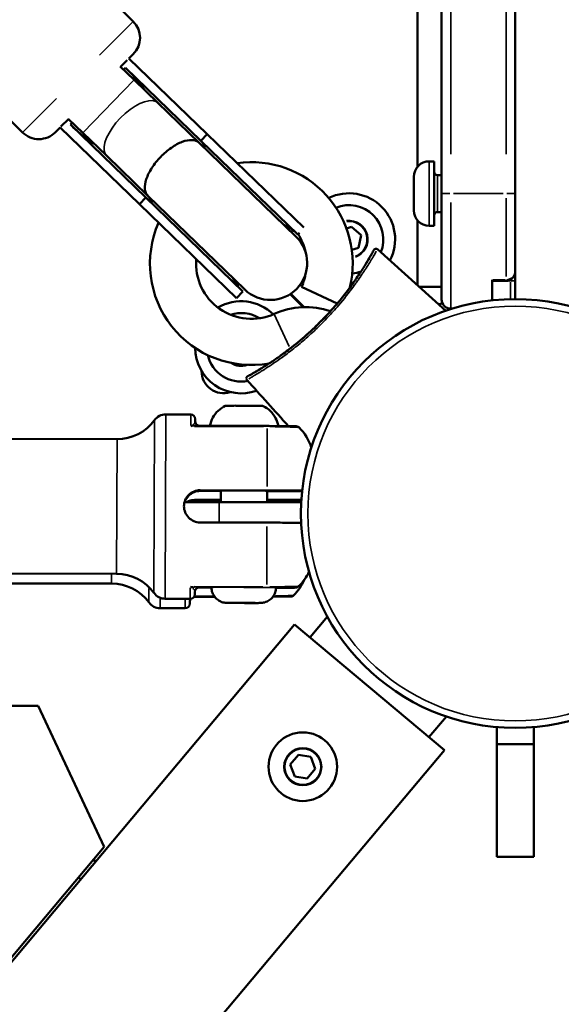
# Model space of a CAD drawing. Units: millimetres. Extents: x -495 to 17134, y 1037 to 13340.
# Drawn here: x 2890 to 3007, y 1589 to 1803 of the extents above; entities that cross this region are included whole.
import ezdxf

# ---------------------------------------------------------------- set-up
doc = ezdxf.new("R2010")
doc.units = ezdxf.units.MM
doc.header["$MEASUREMENT"] = 0
doc.layers.add('Visible (ISO)', color=7, linetype='Continuous', lineweight=50)
doc.layers.add('Visible Narrow (ISO)', color=7, linetype='Continuous', lineweight=35)

msp = doc.modelspace()

# ---------------------------------------------------------------- linework, layer by layer
at = {"layer": 'Visible (ISO)'}
for p, q in [((2981.04, 1935.06), (2981.04, 1765.06)), ((2997.04, 1765.06), (2997.04, 1935.06)), ((2975.84, 1843.01), (2975.84, 1789.81)), ((2881.61, 1834.85), (2914.17, 1802.35)), ((2857.59, 1810.79), (2890.15, 1778.29)), ((2913.22, 1794.35), (2930.23, 1777.89)), ((2914.17, 1795.28), (2913.23, 1794.34)), ((2911.32, 1792.61), (2914.35, 1789.67)), ((2912.86, 1793.97), (2911.41, 1792.51)), ((2912.06, 1791.89), (2912.46, 1792.3)), ((2912.46, 1792.3), (2928.84, 1776.45)), ((2919.52, 1784.67), (2914.35, 1789.67)), ((2975.84, 1789.81), (2975.84, 1770.83)), ((2975.84, 1789.81), (2975.84, 1770.83)), ((2919.52, 1784.67), (2928.44, 1776.04)), ((2898.29, 1779.37), (2897.22, 1778.3)), ((2898.28, 1779.37), (2915.53, 1762.69)), ((2900.11, 1781.19), (2898.46, 1779.54)), ((2900.03, 1781.26), (2903.23, 1778.17)), ((2900.54, 1779.97), (2900.94, 1780.39)), ((2900.54, 1779.97), (2916.92, 1764.13)), ((2903.23, 1778.17), (2908.4, 1773.17)), ((2928.84, 1776.45), (2930.23, 1777.89)), ((2951.18, 1757.63), (2930.23, 1777.89)), ((2949.46, 1755.7), (2928.44, 1776.04)), ((2949.86, 1756.12), (2928.84, 1776.45)), ((2908.4, 1773.17), (2917.32, 1764.54)), ((2978.39, 1772.01), (2979.44, 1772.01)), ((2979.44, 1758.01), (2979.44, 1772.01)), ((2975.04, 1761.36), (2975.04, 1768.66)), ((2980.14, 1769.01), (2981.04, 1769.01)), ((2917.32, 1764.54), (2938.34, 1744.2)), ((2981.04, 1742.06), (2981.04, 1765.06)), ((2997.04, 1765.06), (2997.04, 1748.12)), ((2915.53, 1762.69), (2916.92, 1764.13)), ((2936.55, 1742.35), (2915.53, 1762.69)), ((2937.94, 1743.79), (2916.92, 1764.13)), ((2980.14, 1761.01), (2981.04, 1761.01)), ((2975.84, 1759.19), (2975.84, 1745.11)), ((2975.84, 1759.19), (2975.84, 1745.11)), ((2978.39, 1758.01), (2979.44, 1758.01)), ((2950.21, 1756.48), (2949.86, 1756.12)), ((2960.44, 1757.42), (2961.52, 1757.78)), ((2961.52, 1757.78), (2963.58, 1755.96)), ((2963.58, 1755.96), (2963.04, 1753.27)), ((2963.04, 1753.27), (2961.59, 1752.78)), ((2967.15, 1752.93), (2967.15, 1752.93)), ((2967.15, 1752.93), (2981.95, 1739.6)), ((2997.04, 1748.12), (2997.04, 1742.11)), ((2992.04, 1741.84), (2992.04, 1746.33)), ((2992.04, 1746.08), (2995.04, 1746.08)), ((2937.94, 1743.79), (2936.55, 1742.35)), ((2948.19, 1743.2), (2951.01, 1740.38)), ((2948.35, 1743.3), (2951.27, 1740.39)), ((2950.67, 1744.76), (2958.4, 1741.15)), ((2981.04, 1744.81), (2976.17, 1744.81)), ((2983.38, 1740.06), (2983.04, 1740.06)), ((2921.2, 1717.12), (2926.63, 1717.1)), ((2927.62, 1716.1), (2927.62, 1715.62)), ((2943.22, 1714.6), (2927.56, 1714.64)), ((2948.01, 1714.38), (2948.01, 1714.38)), ((2878.21, 1711.83), (2910.64, 1711.75)), ((2928.68, 1700.68), (2943.18, 1700.64)), ((2933.18, 1700.5), (2928.68, 1700.51)), ((2933.18, 1698.11), (2933.18, 1700.59)), ((2943.18, 1698.11), (2943.18, 1700.57)), ((2925.31, 1698.11), (2932.78, 1698.11)), ((2933.18, 1698.56), (2927.52, 1698.56)), ((2932.78, 1698.11), (2950.6, 1698.11)), ((2950.63, 1698.58), (2943.18, 1698.57)), ((2947.92, 1698.58), (2947.92, 1698.11)), ((2928.66, 1693.68), (2943.16, 1693.64)), ((2878.13, 1682.63), (2910.56, 1682.55)), ((2877.03, 1680.41), (2909.46, 1680.44)), ((2931.13, 1679.55), (2928.32, 1679.56)), ((2950.04, 1679.82), (2950.04, 1679.82)), ((2921.09, 1677.12), (2926.52, 1677.1)), ((2927.36, 1677.56), (2931.8, 1677.56)), ((2927.52, 1678.1), (2927.52, 1678.62)), ((2944.47, 1677.57), (2948.26, 1677.58)), ((2920.01, 1675.05), (2925.44, 1675.06)), ((2926.44, 1676.56), (2926.44, 1676.06)), ((2935.62, 1676.22), (2935.62, 1676.23)), ((2935.62, 1676.23), (2938.12, 1676.23)), ((2938.12, 1676.21), (2935.62, 1676.22)), ((2938.12, 1676.23), (2940.62, 1676.22)), ((2938.12, 1676.23), (2938.12, 1676.21)), ((2940.62, 1676.21), (2938.12, 1676.21)), ((2940.62, 1676.22), (2940.62, 1676.21)), ((2956.27, 1673.24), (2952.51, 1668.76)), ((2920.25, 1637.08), (2949.18, 1671.55)), ((2949.18, 1671.55), (2920.25, 1637.08)), ((2981.66, 1644.3), (2949.18, 1671.55)), ((2893.54, 1653.93), (2800.18, 1653.93)), ((2800.39, 1653.93), (2893.54, 1653.93)), ((2893.54, 1653.93), (2907.82, 1623.29)), ((2893.54, 1653.93), (2893.54, 1653.93)), ((2907.82, 1623.29), (2893.54, 1653.93)), ((2982.09, 1651.58), (2978.32, 1647.1)), ((2993.04, 1645.61), (2993.04, 1649.28)), ((3001.04, 1649.28), (3001.04, 1645.61)), ((3001.04, 1645.61), (2993.04, 1645.61)), ((2993.04, 1621.16), (2993.04, 1645.61)), ((3001.04, 1645.61), (3001.04, 1621.16)), ((2948.24, 1641.16), (2950, 1643.27)), ((2950, 1643.27), (2952.71, 1642.8)), ((2952.71, 1642.8), (2953.66, 1640.22)), ((2952.73, 1609.83), (2981.66, 1644.3)), ((2952.73, 1609.83), (2981.66, 1644.3)), ((2949.19, 1638.58), (2948.24, 1641.16)), ((2951.9, 1638.11), (2949.19, 1638.58)), ((2953.66, 1640.22), (2951.9, 1638.11)), ((2920.25, 1637.08), (2497.04, 1132.72)), ((2521.89, 1163.36), (2907.82, 1623.29)), ((2907.82, 1623.29), (2907.82, 1623.29)), ((3001.04, 1621.16), (2993.04, 1621.16)), ((2902.29, 1616.69), (2902.79, 1616.27)), ((2952.73, 1609.83), (2520.71, 1094.97))]:
    msp.add_line(p, q, dxfattribs=at)
for centre, radius in [((2997.04, 1695.61), 46.5), ((2950.95, 1640.69), 7.44)]:
    msp.add_circle(centre, radius, dxfattribs=at)
for centre, radius, start, end in [((2910.63, 1798.81), 5, 315.0518, 45.0518), ((2893.68, 1781.83), 5, 225.0518, 315.0518), ((2939.79, 1749.83), 22, 346.3858, 98.03), ((2978.39, 1768.66), 3.35, 90, 180), ((2980.14, 1769.71), 0.7, 180, 270), ((2960.98, 1755.08), 10, 332.6389, 116.1438), ((2960.98, 1755.08), 7.44, 337.8665, 112.3754), ((2978.39, 1761.36), 3.35, 180, 270), ((2980.14, 1760.31), 0.7, 90, 180), ((2939.79, 1749.83), 22, 156.242, 280.055), ((2943.6, 1750.25), 8.58, 45.9509, 67.0524), ((2943.9, 1749.95), 8, 225.9509, 45.9509), ((2939.79, 1749.83), 12, 12.5849, 32.1214), ((2960.98, 1755.08), 10, 186.0476, 189.6718), ((2939.79, 1749.83), 12, 175.4289, 294.459), ((2939.79, 1749.83), 12, 335, 350.8387), ((2960.98, 1755.08), 7.44, 275.4638, 290.4533), ((2943.6, 1750.25), 8.58, 204.8495, 225.9509), ((2960.98, 1755.08), 10, 271.6954, 272.9836), ((2939.79, 1749.83), 22, 346.3837, 346.3839), ((2937.57, 1731.67), 10, 45.6337, 120.3907), ((2997.09, 1694.43), 49.45, 108.7406, 109.7088), ((2983.04, 1742.06), 2, 180, 270), ((2937.57, 1731.67), 7.44, 57.7422, 108.2822), ((2951.59, 1723.89), 16.5, 71.0501, 114.459), ((2937.57, 1731.67), 10, 180.7387, 289.6481), ((2937.57, 1731.67), 7.44, 193.1948, 281.2448), ((2933.7, 1726.42), 4.7, 178.8049, 288.4658), ((2910.66, 1721.75), 10, 269.8433, 324.0674), ((2921.19, 1714.12), 3, 89.8433, 144.0674), ((2926.62, 1716.1), 1, 359.8433, 89.8433), ((2928.62, 1715.61), 1, 179.8433, 257.8232), ((2943.2, 1707.06), 10, 16.5306, 46.0801), ((2997.09, 1694.43), 47.5, 174.9859, 175.5511), ((2910.53, 1672.55), 10, 35.6191, 89.8433), ((2942.03, 1685.07), 10, 313.8164, 337.2), ((2943.15, 1687.06), 10, 313.6066, 336.018), ((2909.47, 1670.44), 10, 35.8276, 90.0518), ((2928.52, 1678.58), 1, 89.8433, 179.8433), ((2921.1, 1680.12), 3, 215.6191, 269.8433), ((2927.44, 1676.56), 1, 146.9065, 180.0518), ((2926.52, 1678.1), 1, 269.8433, 359.8433), ((2927.44, 1676.56), 1, 90.0518, 94.5539), ((2920.01, 1678.05), 3, 215.8276, 270.0518), ((2925.44, 1676.06), 1, 270.0518, 0.0518), ((2903.86, 1609.5), 11, 78.0326, 81.9657)]:
    msp.add_arc(centre, radius, start, end, dxfattribs=at)
for centre, major_axis, ratio, start_param, end_param in [((2907.05, 1785.6), (-11.2, 10.84), 0.550246, 4.3441, 4.712389), ((2907.05, 1785.6), (-11.2, 10.84), 0.550246, 1.570796, 1.939086), ((2938.18, 1700.57), (-5.5, 0.02), 0.004305, 2.711893, 6.712885)]:
    msp.add_ellipse(centre, major_axis=major_axis, ratio=ratio, start_param=start_param, end_param=end_param, dxfattribs=at)
for points, knots in [([(2920.11, 1772.97), (2920.83, 1773.72), (2921.62, 1774.39), (2923.23, 1775.52), (2924.04, 1775.95), (2925.57, 1776.53), (2926.29, 1776.66), (2927.53, 1776.61), (2928.04, 1776.41), (2928.43, 1776.06), (2928.43, 1776.05), (2928.44, 1776.04)], [1.25486, 1.25486, 1.25486, 1.25486, 1.567208, 1.567208, 1.879594, 1.879594, 2.19211, 2.19211, 2.50972, 2.50972, 2.515925, 2.515925, 2.515925, 2.515925]), ([(2929.67, 1774.85), (2929.65, 1774.98), (2929.63, 1775.09), (2929.6, 1775.21), (2929.56, 1775.36), (2929.52, 1775.5), (2929.46, 1775.63), (2929.4, 1775.76), (2929.33, 1775.88), (2929.25, 1776), (2929.21, 1776.05), (2929.17, 1776.11), (2929.13, 1776.16), (2929.08, 1776.21), (2929.04, 1776.26), (2928.99, 1776.31)], [0.010272725, 0.010272725, 0.010272725, 0.010272725, 0.010904256, 0.010904256, 0.010904256, 0.011741924, 0.011741924, 0.011741924, 0.012579593, 0.012579593, 0.012579593, 0.012998427, 0.012998427, 0.012998427, 0.013417261, 0.013417261, 0.013417261, 0.013417261]), ([(2917.32, 1764.54), (2917.31, 1764.55), (2917.3, 1764.56), (2916.93, 1764.93), (2916.72, 1765.43), (2916.62, 1766.67), (2916.73, 1767.39), (2917.26, 1768.94), (2917.67, 1769.77), (2918.74, 1771.42), (2919.38, 1772.22), (2920.11, 1772.97)], [-0.006205, -0.006205, -0.006205, -0.006205, 0, 0, 0.317609, 0.317609, 0.630125, 0.630125, 0.942512, 0.942512, 1.25486, 1.25486, 1.25486, 1.25486]), ([(2917.06, 1763.99), (2917.11, 1763.94), (2917.17, 1763.89), (2917.22, 1763.85), (2917.27, 1763.81), (2917.33, 1763.77), (2917.39, 1763.73), (2917.5, 1763.66), (2917.63, 1763.59), (2917.76, 1763.54), (2917.9, 1763.48), (2918.04, 1763.44), (2918.19, 1763.41), (2918.3, 1763.38), (2918.42, 1763.37), (2918.55, 1763.35)], [-0.000065064, -0.000065064, -0.000065064, -0.000065064, 0.000353773, 0.000353773, 0.000353773, 0.000772611, 0.000772611, 0.000772611, 0.001610286, 0.001610286, 0.001610286, 0.00244796, 0.00244796, 0.00244796, 0.003079495, 0.003079495, 0.003079495, 0.003079495]), ([(2965.69, 1751.57), (2965.61, 1751.43), (2965.44, 1751.13), (2965.15, 1750.64), (2964.93, 1750.27), (2964.81, 1750.07), (2964.8, 1750.06)], [0.3831921, 0.3831921, 0.3831921, 0.3831921, 0.4529838, 0.5284811, 0.6039784, 0.6080061, 0.6080061, 0.6080061, 0.6080061]), ([(2965.58, 1751.38), (2965.68, 1751.55), (2965.84, 1751.83), (2965.88, 1751.9), (2965.88, 1751.9), (2965.88, 1751.91), (2965.88, 1751.91), (2965.88, 1751.91)], [0, 0, 0, 0, 0.1748316, 0.1748316, 0.2022631, 0.2022631, 0.213774, 0.213774, 0.213774, 0.213774]), ([(2966.38, 1752.8), (2966.38, 1752.8), (2966.38, 1752.8), (2966.38, 1752.8), (2966.38, 1752.8), (2966.38, 1752.8), (2966.35, 1752.75), (2966.3, 1752.65), (2966.27, 1752.6)], [-0.0000021, -0.0000021, -0.0000021, -0.0000021, -0.0000011, 0, 0, 0, 0.0943716, 0.1443943, 0.1443943, 0.1443943, 0.1443943]), ([(2966.36, 1752.76), (2966.37, 1752.77), (2966.35, 1752.74), (2966.38, 1752.8), (2966.38, 1752.8), (2966.38, 1752.8), (2966.38, 1752.8), (2966.38, 1752.8), (2966.38, 1752.8), (2966.38, 1752.8), (2966.38, 1752.8), (2966.38, 1752.8), (2966.38, 1752.8), (2966.4, 1752.83), (2966.41, 1752.85), (2966.44, 1752.89), (2966.46, 1752.91), (2966.52, 1752.96), (2966.57, 1752.99), (2966.66, 1753.03), (2966.71, 1753.05), (2966.82, 1753.06), (2966.87, 1753.05), (2966.98, 1753.03), (2967.03, 1753.01), (2967.1, 1752.97), (2967.13, 1752.95), (2967.15, 1752.93)], [0, 0, 0, 0, 0.0716037, 0.0716037, 0.0718519, 0.0718519, 0.071975, 0.071975, 0.0720979, 0.0720979, 0.0722203, 0.0722203, 0.0727104, 0.0727104, 0.0805473, 0.0805473, 0.0883839, 0.0883839, 0.1042086, 0.1042086, 0.1200326, 0.1200326, 0.1358555, 0.1358555, 0.15168, 0.15168, 0.1614933, 0.1614933, 0.1614933, 0.1614933]), ([(2963.33, 1747.73), (2963.31, 1747.71), (2963.01, 1747.26), (2962.55, 1746.58), (2961.93, 1745.69), (2960.65, 1743.92), (2959.04, 1741.87), (2957.21, 1739.77), (2956.02, 1738.47), (2954.57, 1736.97), (2953.39, 1735.84), (2952.73, 1735.23)], [0.897427, 0.897427, 0.897427, 0.897427, 0.905968, 1.056962, 1.132459, 1.207957, 1.66094, 1.811935, 1.925181, 2.113924, 2.343889, 2.343889, 2.343889, 2.343889]), ([(2997.04, 1748.12), (2997.04, 1747.91), (2997, 1747.71), (2996.88, 1747.33), (2996.79, 1747.15), (2996.57, 1746.82), (2996.43, 1746.66), (2996.11, 1746.4), (2995.92, 1746.28), (2995.52, 1746.13), (2995.31, 1746.09), (2995.08, 1746.08), (2995.06, 1746.08), (2995.04, 1746.08)], [0.647224, 0.647224, 0.647224, 0.647224, 0.6800615, 0.6800615, 0.712899, 0.712899, 0.7457366, 0.7457366, 0.7785741, 0.7785741, 0.8087021, 0.8087021, 0.8114116, 0.8114116, 0.8114116, 0.8114116]), ([(2959.88, 1742.97), (2959.88, 1742.97), (2959.88, 1742.97), (2959.88, 1742.97), (2959.89, 1742.97), (2959.89, 1742.97), (2959.89, 1742.97), (2959.92, 1743.01), (2959.95, 1743.06), (2960.03, 1743.15), (2960.08, 1743.21), (2960.24, 1743.42), (2960.35, 1743.57), (2960.55, 1743.82), (2960.62, 1743.92), (2960.9, 1744.28), (2961.09, 1744.54), (2961.42, 1744.98), (2961.56, 1745.18), (2961.69, 1745.37)], [0, 0, 0, 0, 0.0000388, 0.0000388, 0.0001938, 0.0001938, 0.0005863, 0.0005863, 0.0173321, 0.0173321, 0.0396599, 0.0396599, 0.0992042, 0.0992042, 0.1388989, 0.1388989, 0.2411544, 0.2411544, 0.3169545, 0.3169545, 0.3169545, 0.3169545]), ([(2946.14, 1729.88), (2948.05, 1731.25), (2949.96, 1732.76), (2954.27, 1736.58), (2956.64, 1739.03), (2958.79, 1741.61)], [0, 0, 0, 0, 0.721771, 0.721771, 1.732028, 1.732028, 1.732028, 1.732028]), ([(2949.01, 1732.05), (2948.71, 1731.8), (2947.95, 1731.21), (2946.81, 1730.35), (2945.97, 1729.76), (2945.59, 1729.49)], [2.7662315, 2.7662315, 2.7662315, 2.7662315, 2.8688972, 3.0198918, 3.1505837, 3.1505837, 3.1505837, 3.1505837]), ([(2943.3, 1727.95), (2943.29, 1727.95), (2943.2, 1727.89), (2942.92, 1727.71), (2942.37, 1727.37), (2941.57, 1726.87), (2940.84, 1726.44), (2940.36, 1726.16), (2940.18, 1726.06), (2940.14, 1726.04)], [3.417735, 3.417735, 3.417735, 3.417735, 3.422544, 3.4477098, 3.5232071, 3.6238701, 3.7580875, 3.8335848, 3.8526352, 3.8526352, 3.8526352, 3.8526352]), ([(2941.02, 1726.55), (2941.02, 1726.55), (2941.02, 1726.55), (2941.02, 1726.55), (2941.02, 1726.55), (2941.09, 1726.59), (2941.15, 1726.63), (2941.56, 1726.87), (2941.95, 1727.1), (2942.47, 1727.43), (2942.61, 1727.51), (2942.79, 1727.63), (2942.83, 1727.66), (2942.9, 1727.7), (2942.92, 1727.71), (2942.95, 1727.73)], [0, 0, 0, 0, 0.0000708, 0.0000708, 0.0001648, 0.0001648, 0.0322535, 0.0322535, 0.196164, 0.196164, 0.2505689, 0.2505689, 0.2686984, 0.2686984, 0.277788, 0.277788, 0.277788, 0.277788]), ([(2938.82, 1724.59), (2938.78, 1724.63), (2938.75, 1724.68), (2938.71, 1724.78), (2938.7, 1724.83), (2938.69, 1724.94), (2938.69, 1724.99), (2938.72, 1725.09), (2938.74, 1725.14), (2938.79, 1725.24), (2938.83, 1725.28), (2938.88, 1725.32), (2938.89, 1725.33), (2938.92, 1725.35), (2938.93, 1725.36), (2938.94, 1725.36), (2938.95, 1725.36), (2938.95, 1725.37), (2938.95, 1725.37), (2938.95, 1725.37), (2938.95, 1725.37), (2938.95, 1725.37), (2938.95, 1725.37), (2938.95, 1725.37), (2938.95, 1725.37), (2938.95, 1725.37), (2938.95, 1725.37), (2938.95, 1725.37), (2938.95, 1725.37), (2938.95, 1725.37)], [0, 0, 0, 0, 0.01603815, 0.01603815, 0.0319896, 0.0319896, 0.04791509, 0.04791509, 0.06382103, 0.06382103, 0.07976526, 0.07976526, 0.08472579, 0.08472579, 0.08902005, 0.08902005, 0.089253, 0.089253, 0.08945226, 0.08945226, 0.08955206, 0.08955206, 0.08965205, 0.08965205, 0.08985309, 0.08985309, 0.09065149, 0.09065149, 0.09159742, 0.09159742, 0.09159742, 0.09159742]), ([(2939.2, 1725.51), (2939.14, 1725.47), (2939.01, 1725.4), (2938.95, 1725.37), (2938.95, 1725.37), (2938.95, 1725.37)], [4.0621739, 4.0621739, 4.0621739, 4.0621739, 4.1271854, 4.2278485, 4.2287371, 4.2287371, 4.2287371, 4.2287371]), ([(2930.8, 1714.63), (2930.91, 1715.25), (2931.12, 1715.86), (2931.72, 1716.96), (2932.12, 1717.47), (2933.03, 1718.33), (2933.56, 1718.69), (2934.13, 1718.95)], [0.0041146, 0.0041146, 0.0041146, 0.0041146, 0.1923489, 0.1923489, 0.3812233, 0.3812233, 0.5683866, 0.5683866, 0.5683866, 0.5683866]), ([(2934.13, 1718.95), (2934.15, 1718.96), (2934.17, 1718.97), (2934.2, 1718.98), (2934.22, 1718.98), (2934.24, 1718.99), (2934.25, 1718.99), (2934.26, 1718.99), (2934.27, 1718.99), (2934.29, 1718.99), (2934.29, 1718.99), (2934.31, 1719), (2934.31, 1719), (2934.33, 1719), (2934.35, 1719), (2934.4, 1719), (2934.46, 1719), (2934.69, 1719), (2934.94, 1719), (2935.53, 1719), (2935.85, 1719.01), (2936.56, 1719.01), (2936.95, 1719), (2937.76, 1719), (2938.18, 1719), (2939.01, 1719), (2939.42, 1719), (2940.18, 1718.99), (2940.53, 1718.99), (2941.15, 1718.99), (2941.41, 1718.99), (2941.83, 1718.98), (2941.97, 1718.98), (2942.09, 1718.98), (2942.11, 1718.98), (2942.14, 1718.98), (2942.15, 1718.98), (2942.17, 1718.97), (2942.17, 1718.97), (2942.18, 1718.97), (2942.19, 1718.97), (2942.22, 1718.97), (2942.24, 1718.96), (2942.27, 1718.95), (2942.28, 1718.95), (2942.31, 1718.94), (2942.32, 1718.93), (2942.34, 1718.93)], [0, 0, 0, 0, 0.006482, 0.006482, 0.011636, 0.011636, 0.014596, 0.014596, 0.019083, 0.019083, 0.024111, 0.024111, 0.033111, 0.033111, 0.057799, 0.057799, 0.132057, 0.132057, 0.279231, 0.279231, 0.403971, 0.403971, 0.528274, 0.528274, 0.652431, 0.652431, 0.776553, 0.776553, 0.900689, 0.900689, 1.024908, 1.024908, 1.149459, 1.149459, 1.187665, 1.187665, 1.206374, 1.206374, 1.21143, 1.21143, 1.217687, 1.217687, 1.223425, 1.223425, 1.228089, 1.228089, 1.232581, 1.232581, 1.232581, 1.232581]), ([(2942.34, 1718.93), (2942.92, 1718.65), (2943.46, 1718.28), (2944.37, 1717.4), (2944.76, 1716.88), (2945.34, 1715.78), (2945.54, 1715.19), (2945.64, 1714.59)], [0, 0, 0, 0, 0.1922962, 0.1922962, 0.3811553, 0.3811553, 0.5645788, 0.5645788, 0.5645788, 0.5645788]), ([(2943.22, 1714.6), (2943.67, 1714.6), (2944.12, 1714.59), (2945.01, 1714.59), (2945.45, 1714.59), (2946.33, 1714.58), (2946.77, 1714.58), (2947.56, 1714.57), (2947.92, 1714.57), (2948.61, 1714.56), (2948.9, 1714.56), (2949.23, 1714.55), (2949.33, 1714.55), (2949.44, 1714.54), (2949.46, 1714.54), (2949.53, 1714.54), (2949.55, 1714.54), (2949.62, 1714.52), (2949.64, 1714.52), (2949.69, 1714.51), (2949.71, 1714.5), (2949.76, 1714.49), (2949.8, 1714.48), (2949.87, 1714.44), (2949.92, 1714.42), (2950.02, 1714.36), (2950.08, 1714.31), (2950.14, 1714.26)], [0, 0, 0, 0, 0.134748, 0.134748, 0.278767, 0.278767, 0.450387, 0.450387, 0.646899, 0.646899, 0.911016, 0.911016, 1.081432, 1.081432, 1.164284, 1.164284, 1.206489, 1.206489, 1.220482, 1.220482, 1.228841, 1.228841, 1.241888, 1.241888, 1.256682, 1.256682, 1.279675, 1.279675, 1.279675, 1.279675]), ([(2928.68, 1700.68), (2928.24, 1700.68), (2927.77, 1700.6), (2926.91, 1700.24), (2926.52, 1699.97), (2925.89, 1699.35), (2925.62, 1698.96), (2925.26, 1698.1), (2925.17, 1697.63), (2925.17, 1696.75), (2925.26, 1696.28), (2925.61, 1695.42), (2925.88, 1695.02), (2926.5, 1694.4), (2926.89, 1694.13), (2927.75, 1693.77), (2928.22, 1693.68), (2928.66, 1693.68)], [-2.114131, -2.114131, -2.114131, -2.114131, -1.981996, -1.981996, -1.849861, -1.849861, -1.71773, -1.71773, -1.585598, -1.585598, -1.453467, -1.453467, -1.321336, -1.321336, -1.189201, -1.189201, -1.057066, -1.057066, -1.057066, -1.057066]), ([(2928.68, 1700.51), (2928.24, 1700.51), (2927.77, 1700.43), (2926.91, 1700.07), (2926.52, 1699.8), (2925.89, 1699.18), (2925.62, 1698.79), (2925.41, 1698.28), (2925.38, 1698.2), (2925.35, 1698.11)], [0, 0, 0, 0, 0.1321354, 0.1321354, 0.2642707, 0.2642707, 0.3964018, 0.3964018, 0.4213452, 0.4213452, 0.4213452, 0.4213452]), ([(2943.18, 1700.64), (2943.79, 1700.64), (2944.46, 1700.64), (2945.77, 1700.63), (2946.41, 1700.63), (2947.54, 1700.62), (2948.14, 1700.62), (2949.26, 1700.62), (2949.78, 1700.61), (2950.41, 1700.61), (2950.61, 1700.61), (2950.81, 1700.6)], [-2.4259661, -2.4259661, -2.4259661, -2.4259661, -2.2424038, -2.2424038, -2.0588416, -2.0588416, -1.8738359, -1.8738359, -1.6888303, -1.6888303, -1.6030628, -1.6030628, -1.6030628, -1.6030628]), ([(2950.79, 1700.47), (2950.6, 1700.47), (2950.41, 1700.47), (2949.77, 1700.46), (2949.26, 1700.46), (2948.14, 1700.46), (2947.54, 1700.46), (2946.41, 1700.46), (2945.77, 1700.47), (2944.46, 1700.47), (2943.79, 1700.47), (2943.18, 1700.47)], [-8.0986868, -8.0986868, -8.0986868, -8.0986868, -8.015034, -8.015034, -7.8300284, -7.8300284, -7.6450228, -7.6450228, -7.4614605, -7.4614605, -7.2778982, -7.2778982, -7.2778982, -7.2778982]), ([(2925.81, 1698.11), (2925.93, 1698.18), (2926.05, 1698.24), (2926.61, 1698.47), (2927.08, 1698.56), (2927.52, 1698.56)], [0.8862513, 0.8862513, 0.8862513, 0.8862513, 0.9249303, 0.9249303, 1.0570656, 1.0570656, 1.0570656, 1.0570656]), ([(2943.16, 1693.64), (2943.78, 1693.64), (2944.44, 1693.64), (2945.75, 1693.63), (2946.39, 1693.63), (2947.53, 1693.62), (2948.12, 1693.62), (2949.24, 1693.62), (2949.76, 1693.61), (2950.32, 1693.61), (2950.45, 1693.61), (2950.58, 1693.61)], [2.4259661, 2.4259661, 2.4259661, 2.4259661, 2.6095283, 2.6095283, 2.7930906, 2.7930906, 2.9780962, 2.9780962, 3.1631018, 3.1631018, 3.2188142, 3.2188142, 3.2188142, 3.2188142]), ([(2928.38, 1679.57), (2928.39, 1679.57), (2928.5, 1679.57), (2928.52, 1679.57), (2928.52, 1679.58)], [-0.2626775, -0.2626775, -0.2626775, -0.2626775, -0.2266279, 0, 0, 0, 0]), ([(2945.12, 1679.55), (2945.12, 1679.19), (2945.06, 1678.82), (2944.83, 1678.14), (2944.66, 1677.82), (2944.23, 1677.25), (2943.97, 1677), (2943.38, 1676.6), (2943.05, 1676.44), (2942.54, 1676.29), (2942.37, 1676.26), (2942.16, 1676.23), (2942.12, 1676.23), (2942.05, 1676.22), (2942.02, 1676.22), (2941.96, 1676.21), (2941.94, 1676.21), (2941.89, 1676.21), (2941.87, 1676.21), (2941.82, 1676.21), (2941.8, 1676.21), (2941.7, 1676.21), (2941.62, 1676.21), (2941.37, 1676.2), (2941.2, 1676.2), (2940.74, 1676.2), (2940.42, 1676.2), (2939.73, 1676.2), (2939.35, 1676.2), (2938.59, 1676.2), (2938.19, 1676.2), (2937.41, 1676.21), (2937.02, 1676.21), (2936.3, 1676.21), (2935.96, 1676.21), (2935.38, 1676.22), (2935.12, 1676.22), (2934.72, 1676.22), (2934.58, 1676.23), (2934.42, 1676.23), (2934.39, 1676.23), (2934.3, 1676.23), (2934.28, 1676.23), (2934.23, 1676.24), (2934.19, 1676.24), (2934.11, 1676.25), (2934.07, 1676.25), (2933.96, 1676.27), (2933.89, 1676.28), (2933.69, 1676.32), (2933.54, 1676.36), (2933.13, 1676.5), (2932.87, 1676.63), (2932.33, 1676.98), (2932.06, 1677.23), (2931.62, 1677.79), (2931.45, 1678.1), (2931.2, 1678.77), (2931.14, 1679.13), (2931.13, 1679.52), (2931.12, 1679.56), (2931.12, 1679.59)], [0, 0, 0, 0, 0.108642, 0.108642, 0.215322, 0.215322, 0.322072, 0.322072, 0.428802, 0.428802, 0.480756, 0.480756, 0.494671, 0.494671, 0.504701, 0.504701, 0.517395, 0.517395, 0.530791, 0.530791, 0.556942, 0.556942, 0.635382, 0.635382, 0.732404, 0.732404, 0.857934, 0.857934, 0.976433, 0.976433, 1.093913, 1.093913, 1.211147, 1.211147, 1.328468, 1.328468, 1.44634, 1.44634, 1.566475, 1.566475, 1.606603, 1.606603, 1.616649, 1.616649, 1.631158, 1.631158, 1.643606, 1.643606, 1.66428, 1.66428, 1.707979, 1.707979, 1.794987, 1.794987, 1.901094, 1.901094, 2.00783, 2.00783, 2.114577, 2.114577, 2.124784, 2.124784, 2.124784, 2.124784]), ([(2950.04, 1679.82), (2949.97, 1679.74), (2949.88, 1679.68), (2949.75, 1679.62), (2949.71, 1679.61), (2949.65, 1679.59), (2949.63, 1679.58), (2949.58, 1679.56), (2949.55, 1679.56), (2949.51, 1679.55), (2949.49, 1679.55), (2949.46, 1679.54), (2949.44, 1679.54), (2949.39, 1679.54), (2949.37, 1679.54), (2949.27, 1679.53), (2949.18, 1679.53), (2948.85, 1679.52), (2948.56, 1679.52), (2947.88, 1679.52), (2947.54, 1679.51), (2946.86, 1679.51), (2946.54, 1679.51), (2945.86, 1679.51), (2945.5, 1679.51), (2945.12, 1679.51)], [0, 0, 0, 0, 0.03162, 0.03162, 0.045004, 0.045004, 0.05361, 0.05361, 0.067239, 0.067239, 0.081416, 0.081416, 0.10555, 0.10555, 0.166471, 0.166471, 0.349253, 0.349253, 0.624838, 0.624838, 0.813315, 0.813315, 0.94737, 0.94737, 1.072536, 1.072536, 1.072536, 1.072536]), ([(2948.95, 1677.86), (2948.88, 1677.78), (2948.79, 1677.72), (2948.59, 1677.63), (2948.48, 1677.6), (2948.34, 1677.58), (2948.3, 1677.58), (2948.26, 1677.58)], [0, 0, 0, 0, 0.03203797, 0.03203797, 0.06461313, 0.06461313, 0.07608653, 0.07608653, 0.07608653, 0.07608653])]:
    msp.add_open_spline(points, degree=3, knots=knots, dxfattribs=at)
for points in [[(2965.69, 1751.57), (2965.95, 1752.03), (2966.16, 1752.4), (2966.27, 1752.6)], [(2963.33, 1747.73), (2963.87, 1748.55), (2964.36, 1749.34), (2964.8, 1750.06)], [(2964.42, 1749.45), (2964.78, 1750.03), (2965.11, 1750.58), (2965.4, 1751.06)], [(2960.06, 1743.19), (2960.78, 1744.11), (2961.47, 1745.04), (2962.12, 1745.97)], [(2961.17, 1744.65), (2961.38, 1744.94), (2961.59, 1745.22), (2961.79, 1745.5)], [(2949.01, 1732.05), (2950.27, 1733.04), (2951.52, 1734.11), (2952.73, 1735.23)], [(2943.3, 1727.95), (2944.03, 1728.43), (2944.8, 1728.94), (2945.59, 1729.49)], [(2939.2, 1725.51), (2939.41, 1725.62), (2939.74, 1725.81), (2940.14, 1726.04)], [(2940.57, 1726.28), (2940.82, 1726.43), (2941.12, 1726.61), (2941.45, 1726.8)], [(2938.82, 1724.59), (2938.82, 1724.59), (2938.82, 1724.59), (2938.82, 1724.59)], [(2947.84, 1714.57), (2944.84, 1717.91), (2941.83, 1721.25), (2938.82, 1724.59)], [(2950.14, 1714.26), (2950.14, 1714.26), (2950.14, 1714.26), (2950.14, 1714.26)]]:
    msp.add_open_spline(points, degree=3, dxfattribs=at)
at = {"layer": 'Visible Narrow (ISO)'}
for p, q in [((2983.04, 1773.56), (2983.04, 1926.56)), ((2995.04, 1926.56), (2995.04, 1773.56)), ((2906.84, 1795.01), (2914.14, 1802.33)), ((2903.3, 1778.24), (2914.28, 1789.6)), ((2890.17, 1778.31), (2897.5, 1785.65)), ((2978.39, 1771.93), (2978.39, 1758.1)), ((2980.14, 1768.96), (2980.14, 1761.06)), ((2981.04, 1765.06), (2982.88, 1765.06)), ((2994.44, 1765.06), (2983.64, 1765.06)), ((2995.19, 1765.06), (2997.03, 1765.06)), ((2983.04, 1763.1), (2983.04, 1740.14)), ((2995.04, 1747.05), (2995.04, 1764)), ((2994.89, 1746.33), (2992.19, 1746.33)), ((2992.24, 1746.06), (2995.84, 1746.06)), ((2995.04, 1746.08), (2995.04, 1746.31)), ((2996.04, 1746.35), (2996.04, 1746.08)), ((2996.04, 1745.86), (2996.04, 1742.3)), ((2997.03, 1746.06), (2996.12, 1746.06)), ((2944.77, 1738.88), (2947.99, 1731.81)), ((2918.66, 1678.6), (2918.76, 1715.65)), ((2921.09, 1677.36), (2921.2, 1716.87)), ((2926.62, 1714.76), (2926.63, 1717.1)), ((2927.45, 1714.51), (2942.39, 1714.47)), ((2943.18, 1701.5), (2943.22, 1714.02)), ((2943.22, 1714.6), (2943.22, 1714.48)), ((2910.56, 1682.73), (2910.64, 1711.57)), ((2928.68, 1700.52), (2928.68, 1700.67)), ((2932.78, 1693.89), (2932.78, 1697.89)), ((2943.16, 1692.78), (2943.13, 1680.18)), ((2909.46, 1680.45), (2909.46, 1682.35)), ((2917.57, 1676.3), (2917.57, 1679.33)), ((2926.52, 1679.52), (2926.52, 1677.11)), ((2927.36, 1679.77), (2942.3, 1679.73)), ((2942.34, 1679.6), (2928.26, 1679.64)), ((2928.46, 1679.56), (2930.98, 1679.55)), ((2928.52, 1679.58), (2928.52, 1679.61)), ((2943.13, 1679.6), (2943.13, 1679.72)), ((2920.01, 1675.06), (2920.01, 1677.1)), ((2925.44, 1675.06), (2925.44, 1676.91)), ((2931.49, 1677.69), (2927.65, 1677.69))]:
    msp.add_line(p, q, dxfattribs=at)
for centre, radius in [((2997.04, 1695.61), 44.99), ((2950.95, 1640.69), 7.43), ((2950.95, 1640.69), 4.1), ((2950.95, 1640.69), 3.89)]:
    msp.add_circle(centre, radius, dxfattribs=at)
for centre, radius, start, end in [((2960.98, 1755.08), 7.43, 344.6104, 105.6406), ((2960.98, 1755.08), 4.1, 290.2494, 97.5898), ((2960.98, 1755.08), 3.89, 290.6197, 97.2195), ((2966.82, 1752.55), 0.5, 53.161, 146.0594), ((2960.98, 1755.08), 7.43, 276.2273, 289.7755), ((2937.57, 1731.67), 7.43, 60.3273, 105.6971), ((2937.57, 1731.67), 7.43, 197.6378, 276.8133), ((2937.57, 1731.67), 4.1, 237.6447, 288.3797), ((2937.57, 1731.67), 3.89, 245.2821, 280.7423), ((2928.52, 1678.62), 1, 94.3433, 175.3433)]:
    msp.add_arc(centre, radius, start, end, dxfattribs=at)
for centre, major_axis, ratio, start_param, end_param in [((2913.96, 1778.92), (5.56, 5.75), 0.449343, 0.15708, 2.984513), ((2938.23, 1718.94), (-4.1, 0.01), 0.004305, 3.306927, 6.117851), ((2926.67, 1713.63), (0.8, 1.23), 0.406649, 0.569506, 1.03997), ((2927.57, 1715.64), (-0.008, -1), 0.76499, 5.653812, 6.247407), ((2926.58, 1680.65), (-0.79, 1.24), 0.400199, 2.095528, 2.565992), ((2927.47, 1678.64), (0.008, 1), 0.76499, 0.040136, 0.642268), ((2938.12, 1679.57), (7, -0.02), 0.004305, 0.15708, 2.984513)]:
    msp.add_ellipse(centre, major_axis=major_axis, ratio=ratio, start_param=start_param, end_param=end_param, dxfattribs=at)
msp.add_ellipse((2938.12, 1676.22), major_axis=(3.65, -0.01), ratio=0.004305, dxfattribs=at)
for points, knots in [([(2939.25, 1724.84), (2939.41, 1724.94), (2939.71, 1725.11), (2940.22, 1725.41), (2940.8, 1725.76), (2941.57, 1726.22), (2942.4, 1726.74), (2942.96, 1727.1), (2943.81, 1727.65), (2945.06, 1728.49), (2946.74, 1729.68), (2948.29, 1730.84), (2949.66, 1731.94), (2951.03, 1733.08), (2952.84, 1734.66), (2954.7, 1736.43), (2956.38, 1738.17), (2957.6, 1739.5), (2959.48, 1741.64), (2961.13, 1743.74), (2962.46, 1745.56), (2963.1, 1746.47), (2963.71, 1747.36), (2964.29, 1748.23), (2964.84, 1749.09), (2965.36, 1749.91), (2965.82, 1750.66), (2966.24, 1751.37), (2966.62, 1752.01), (2966.84, 1752.38), (2966.9, 1752.5)], [-4.017262, -4.017262, -4.017262, -4.017262, -3.892305, -3.833585, -3.758088, -3.62387, -3.523207, -3.44771, -3.422544, -3.221218, -3.019892, -2.868897, -2.717903, -2.566908, -2.415913, -2.113924, -1.925181, -1.811935, -1.66094, -1.207957, -1.132459, -1.056962, -0.905968, -0.83047, -0.754973, -0.603978, -0.528481, -0.452984, -0.301989, -0.211435, -0.211435, -0.211435, -0.211435]), ([(2997.03, 1747.99), (2997.02, 1747.92), (2997.01, 1747.85), (2996.95, 1747.6), (2996.88, 1747.42), (2996.64, 1747.04), (2996.45, 1746.85), (2995.93, 1746.5), (2995.58, 1746.37), (2995.2, 1746.34)], [0.6554334, 0.6554334, 0.6554334, 0.6554334, 0.6684911, 0.6684911, 0.7025183, 0.7025183, 0.7467538, 0.7467538, 0.8032022, 0.8032022, 0.8032022, 0.8032022]), ([(2927.62, 1715.59), (2927.62, 1715.48), (2927.59, 1715.28), (2927.38, 1715.02), (2927.22, 1714.92), (2927.18, 1714.89)], [-0.5023759, -0.5023759, -0.5023759, -0.5023759, -0.2266357, -0.0755452, -0.0264408, -0.0264408, -0.0264408, -0.0264408]), ([(2943.9, 1714.46), (2945.29, 1714.45), (2946.57, 1714.43), (2948.48, 1714.37), (2949.12, 1714.34), (2949.79, 1714.29), (2949.96, 1714.28), (2950.08, 1714.27), (2950.11, 1714.27), (2950.12, 1714.26)], [0.0248568, 0.0248568, 0.0248568, 0.0248568, 0.1775, 0.1775, 0.3375, 0.3375, 0.4375, 0.4375, 0.4722783, 0.4722783, 0.4722783, 0.4722783]), ([(2927.08, 1679.38), (2927.19, 1679.32), (2927.32, 1679.2), (2927.5, 1678.94), (2927.52, 1678.76), (2927.52, 1678.65)], [0.0264408, 0.0264408, 0.0264408, 0.0264408, 0.1510905, 0.2266357, 0.5023759, 0.5023759, 0.5023759, 0.5023759]), ([(2928.52, 1679.62), (2928.52, 1679.62), (2928.47, 1679.63), (2928.12, 1679.63), (2927.87, 1679.64), (2927.63, 1679.64)], [-0.5023759, -0.5023759, -0.5023759, -0.5023759, -0.2266357, -0.1510905, -0.0264408, -0.0264408, -0.0264408, -0.0264408]), ([(2943.82, 1679.73), (2945.2, 1679.73), (2946.48, 1679.74), (2948.38, 1679.77), (2949.03, 1679.79), (2949.7, 1679.81), (2949.86, 1679.82), (2949.99, 1679.82), (2950.02, 1679.82), (2950.03, 1679.82)], [0.0251422, 0.0251422, 0.0251422, 0.0251422, 0.1775, 0.1775, 0.3375, 0.3375, 0.4375, 0.4375, 0.4777023, 0.4777023, 0.4777023, 0.4777023]), ([(2946.1, 1679.51), (2946.4, 1679.51), (2946.68, 1679.51), (2948.04, 1679.52), (2948.69, 1679.52), (2949.25, 1679.53), (2949.35, 1679.54), (2949.35, 1679.54), (2949.32, 1679.54), (2949.19, 1679.55), (2949.04, 1679.55), (2948.44, 1679.56), (2947.86, 1679.57), (2946.26, 1679.58), (2945.3, 1679.59), (2944.25, 1679.59)], [0.1293567, 0.1293567, 0.1293567, 0.1293567, 0.175, 0.175, 0.375, 0.375, 0.5, 0.5, 0.5625, 0.5625, 0.6625, 0.6625, 0.8225, 0.8225, 0.9541767, 0.9541767, 0.9541767, 0.9541767]), ([(2926.27, 1677.07), (2926.32, 1677), (2926.42, 1676.82), (2926.44, 1676.66), (2926.44, 1676.58)], [-0.3593426, -0.3593426, -0.3593426, -0.3593426, -0.2266279, -0.0189128, -0.0189128, -0.0189128, -0.0189128]), ([(2948.94, 1677.86), (2948.91, 1677.85), (2948.8, 1677.85), (2948.22, 1677.82), (2947.5, 1677.78), (2945.91, 1677.74), (2945.5, 1677.74), (2945.05, 1677.73)], [0.52018, 0.52018, 0.52018, 0.52018, 0.625, 0.625, 0.825, 0.825, 0.8834373, 0.8834373, 0.8834373, 0.8834373])]:
    msp.add_open_spline(points, degree=3, knots=knots, dxfattribs=at)
for points in [[(2926.67, 1714.52), (2926.96, 1714.59), (2927.25, 1714.64), (2927.52, 1714.64)], [(2927.43, 1679.64), (2927.16, 1679.65), (2926.86, 1679.69), (2926.57, 1679.76)]]:
    msp.add_open_spline(points, degree=3, dxfattribs=at)

doc.saveas('drawing.dxf')
